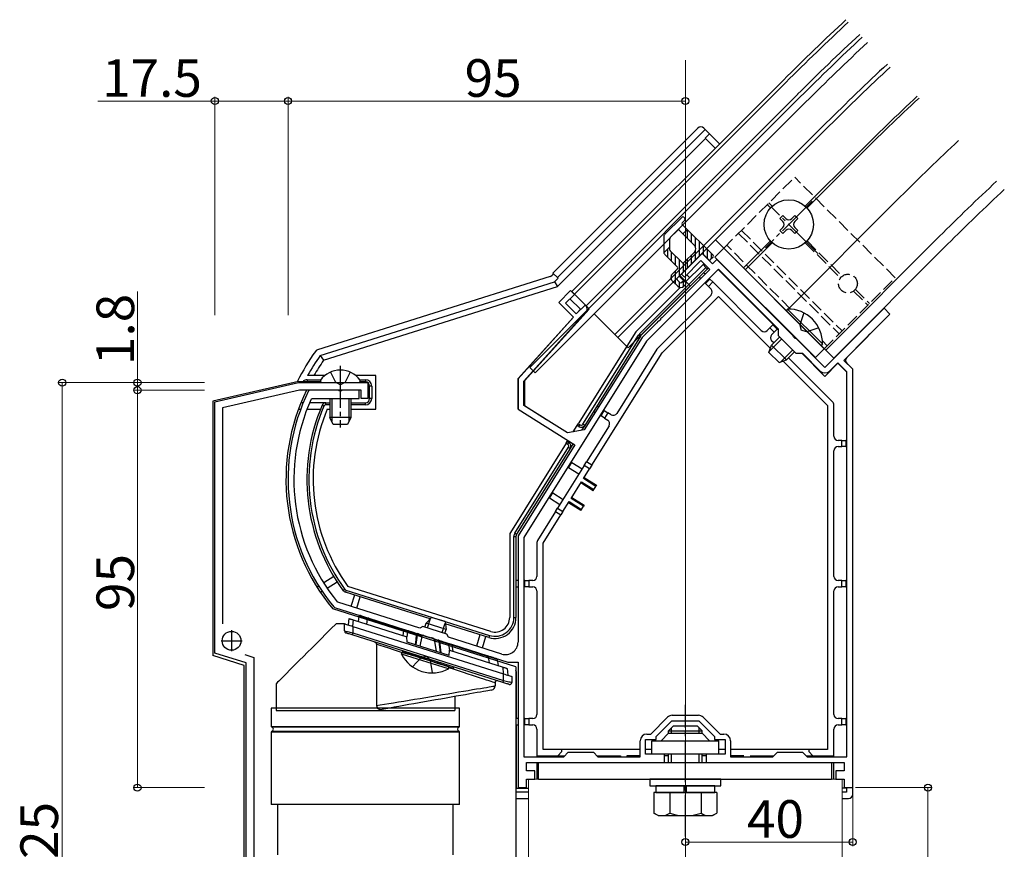
# Model space of a CAD drawing. Extents: x 0 to 1980, y 0 to 3206.
# Drawn here: x 257 to 492, y 899 to 1097 of the extents above; entities that cross this region are included whole.
import ezdxf

# ---------------------------------------------------------------- set-up
doc = ezdxf.new("R2010")
doc.units = 0
doc.linetypes.add('YCENTER_1', pattern=[13, 10, -1, 1, -1])
doc.linetypes.add('YHIDDEN_1', pattern=[4, 3, -1])
for name, color, linetype, lineweight in [('YKK_11', 7, 'CONTINUOUS', 30), ('YKK_12', 2, 'CONTINUOUS', 13), ('YKK_13', 4, 'CONTINUOUS', 30), ('YKK_D', 6, 'CONTINUOUS', 13)]:
    doc.layers.add(name, color=color, linetype=linetype, lineweight=lineweight)
doc.styles.get("Standard").update_dxf_attribs({"font": 'txt', "bigfont": 'BIGFONT'})

msp = doc.modelspace()

# ---------------------------------------------------------------- linework, layer by layer
at = {"layer": 'YKK_11', "linetype": 'ByBlock', "lineweight": -2, "ltscale": 0.5}
for p, q in [((419.82, 1040.98), (414.87, 1036.03)), ((422.29, 1038.51), (419.82, 1040.98)), ((415.57, 1035.33), (419.53, 1039.29)), ((419.53, 1039.29), (421.65, 1037.16)), ((423.35, 1039.57), (422.29, 1038.51)), ((425.87, 1037.05), (423.35, 1039.57)), ((423.71, 1037.23), (406.55, 1020.08)), ((421.65, 1037.16), (410.23, 1025.74)), ((414.87, 1036.03), (415.57, 1035.33)), ((438.06, 1022.88), (423.71, 1037.23)), ((441.62, 1021.3), (425.87, 1037.05)), ((388.35, 1032.14), (385.52, 1029.32)), ((387.15, 1029.1), (389.27, 1031.22)), ((389.27, 1031.22), (388.35, 1032.14)), ((385.52, 1029.32), (389.06, 1025.77)), ((389.69, 1026.56), (387.15, 1029.1)), ((377.21, 1010.52), (392.1, 1027.05)), ((391.82, 1028.68), (389.69, 1026.56)), ((392.06, 1028.43), (391.82, 1028.68)), ((463.3, 1027.9), (449.16, 1013.76)), ((460.09, 1021.86), (464.72, 1026.49)), ((464.72, 1026.49), (463.3, 1027.9)), ((389.06, 1025.77), (375.81, 1011.05)), ((408.95, 1024.46), (405.44, 1020.95)), ((409.24, 1024.75), (408.95, 1024.46)), ((409.45, 1024.79), (409.24, 1024.75)), ((409.84, 1025.18), (409.45, 1024.79)), ((409.89, 1025.4), (409.84, 1025.18)), ((410.23, 1025.74), (409.89, 1025.4)), ((438.06, 1021.33), (438.06, 1022.88)), ((459.49, 1021.43), (459.88, 1021.82)), ((459.88, 1021.82), (460.09, 1021.86)), ((406.55, 1020.08), (377.21, 973.12)), ((405.44, 1020.95), (391.64, 998.86)), ((442.3, 1017.08), (438.06, 1021.33)), ((441.67, 1021.08), (441.62, 1021.3)), ((442.06, 1020.69), (441.67, 1021.08)), ((442.27, 1020.65), (442.06, 1020.69)), ((449.16, 1013.76), (442.27, 1020.65)), ((453.69, 1015.46), (459.44, 1021.21)), ((459.44, 1021.21), (459.49, 1021.43)), ((443.86, 1017.08), (442.3, 1017.08)), ((448.03, 1012.91), (443.86, 1017.08)), ((452.27, 1014.89), (450.29, 1012.91)), ((454.41, 1012.75), (452.27, 1014.89)), ((455.81, 1013.33), (453.69, 1015.46)), ((454.41, 920.73), (454.41, 1012.75)), ((454.41, 920.73), (454.41, 1012.75)), ((455.81, 913.33), (455.81, 1013.33)), ((303.31, 1005.52, 0), (323.31, 1010.13, 0)), ((323.31, 1010.13, 0), (339.91, 1010.13, 0)), ((339.91, 1010.13, 0), (339.91, 1006.33, 0)), ((375.81, 1011.05), (375.81, 1003.8)), ((377.21, 1004.69), (377.21, 1010.52)), ((323.51, 1008.33, 0), (305.11, 1004.09, 0)), ((338.31, 1008.33, 0), (323.51, 1008.33, 0)), ((325.99, 1008.33), (325.73, 1008.17)), ((332.85, 1008.33), (325.99, 1008.33)), ((333.03, 1008.21), (332.85, 1008.33)), ((333.58, 1008.21), (333.03, 1008.21)), ((333.77, 1008.33), (333.58, 1008.21)), ((337.81, 1008.33), (333.77, 1008.33)), ((337.81, 1006.33), (337.81, 1008.33)), ((338.31, 1006.33, 0), (338.31, 1008.33, 0)), ((303.31, 945.5, 0), (303.31, 1005.52, 0)), ((326.33, 1006.16), (326.6, 1006.33)), ((326.6, 1006.33), (337.81, 1006.33)), ((339.91, 1006.33, 0), (338.31, 1006.33, 0)), ((305.11, 1004.09, 0), (305.11, 952.46, 0)), ((375.81, 1003.8), (389.41, 995.3)), ((387.66, 998.16), (377.21, 1004.69)), ((391.64, 998.86), (387.66, 998.16)), ((389.41, 995.3), (375.81, 973.53)), ((375.81, 973.53), (375.81, 948.13)), ((377.21, 973.12), (377.21, 920.73)), ((331.75, 956.51), (331.89, 956.42)), ((331.89, 956.42), (354.87, 949.17)), ((332.71, 957.63), (332.57, 957.72)), ((352.3, 951.45), (332.71, 957.63)), ((353.05, 951.84), (352.3, 951.45)), ((358.77, 950.04), (353.05, 951.84)), ((354.87, 949.17), (355.08, 949.23)), ((355.08, 949.23), (355.61, 949.07)), ((355.61, 949.07), (355.75, 948.9)), ((355.75, 948.9), (373.38, 943.33)), ((359.16, 949.29), (358.77, 950.04)), ((371.91, 945.27), (359.16, 949.29)), ((310.81, 943.13, 0), (303.31, 945.5, 0)), ((310.48, 945.12, 0), (312.61, 944.45, 0)), ((312.61, 944.45, 0), (312.61, 815.16, 0)), ((310.81, 808.13, 0), (310.81, 943.13, 0)), ((373.38, 943.33), (375.81, 943.33)), ((375.81, 943.33), (375.81, 913.33)), ((407.52, 926.13), (411.55, 930.17)), ((412.68, 930.63), (418.93, 930.63)), ((420.07, 930.17), (424.1, 926.13)), ((408.81, 925.58), (412.56, 929.33)), ((412.56, 929.33), (419.06, 929.33)), ((419.06, 929.33), (422.81, 925.58)), ((406.61, 926.13), (407.52, 926.13)), ((408.81, 924.83), (408.81, 925.58)), ((422.81, 925.58), (422.81, 924.83)), ((424.1, 926.13), (425.01, 926.13)), ((405.01, 920.73), (405.01, 924.53)), ((406.31, 921.33), (406.31, 924.83)), ((406.31, 924.83), (408.81, 924.83)), ((422.81, 924.83), (425.31, 924.83)), ((425.31, 924.83), (425.31, 921.33)), ((426.61, 924.53), (426.61, 920.73)), ((377.21, 920.73), (386.71, 920.73)), ((386.71, 920.73), (387.81, 921.83)), ((387.81, 921.83), (393.81, 921.83)), ((393.81, 921.83), (394.91, 920.73)), ((394.91, 920.73), (405.01, 920.73)), ((410.81, 921.33), (406.31, 921.33)), ((410.81, 919.33), (410.81, 921.33)), ((425.31, 921.33), (420.81, 921.33)), ((420.81, 921.33), (420.81, 919.33)), ((426.61, 920.73), (436.71, 920.73)), ((436.71, 920.73), (437.81, 921.83)), ((437.81, 921.83), (443.81, 921.83)), ((443.81, 921.83), (444.91, 920.73)), ((444.91, 920.73), (454.41, 920.73)), ((377.81, 917.33), (377.81, 919.33)), ((377.81, 919.33), (410.81, 919.33)), ((420.81, 919.33), (453.81, 919.33)), ((453.81, 919.33), (453.81, 917.33)), ((379.81, 917.33), (377.81, 917.33)), ((379.81, 915.33), (379.81, 917.33)), ((453.81, 917.33), (451.81, 917.33)), ((451.81, 917.33), (451.81, 915.33)), ((377.81, 913.33), (377.81, 915.33)), ((377.81, 915.33), (379.81, 915.33)), ((451.81, 915.33), (453.81, 915.33)), ((453.81, 915.33), (453.81, 913.33)), ((375.81, 913.33), (377.81, 913.33)), ((453.81, 913.33), (455.81, 913.33))]:
    msp.add_line(p, q, dxfattribs=at)
at = {"layer": 'YKK_11', "ltscale": 0.5}
for p, q in [((307.31, 950.93, 0), (307.31, 945.93, 0)), ((304.81, 948.43, 0), (309.81, 948.43, 0))]:
    msp.add_line(p, q, dxfattribs=at)
at = {"layer": 'YKK_11', "linetype": 'ByBlock', "lineweight": -2, "ltscale": 0.5}
for centre, radius, start, end in [((391.36, 1027.72), 1, 318, 45), ((449.16, 1014.04), 1.6, 225, 315), ((368.78, 987.01), 47.97, 153.8312, 219.4769), ((368.78, 987.01), 46.57, 155.7236, 218.9666), ((372.81, 948.13), 3, 252.5, 0), ((412.68, 929.03), 1.6, 90, 135), ((418.93, 929.03), 1.6, 45, 90), ((406.61, 924.53), 1.6, 90, 180), ((425.01, 924.53), 1.6, 0, 90)]:
    msp.add_arc(centre, radius, start, end, dxfattribs=at)
at = {"layer": 'YKK_12', "ltscale": 2}
for p, q in [((415.81, 1087.25), (415.81, 574.33)), ((388.7, 1031.89), (439.26, 1082.45)), ((389.27, 1031.32), (439.83, 1081.88)), ((415.79, 1037.05), (450.22, 1071.49)), ((423, 1044.26), (451.28, 1015.98)), ((451.28, 1015.98), (478.51, 1043.2)), ((399.66, 1020.93), (414.87, 1036.13)), ((414.51, 1035.78), (416.99, 1033.3)), ((388.7, 1031.89), (392.73, 1027.86)), ((416.99, 1033.3), (402.14, 1018.46)), ((394.01, 1026.59), (402.14, 1018.46)), ((378.31, 915.33), (453.31, 915.33)), ((378.31, 915.33), (378.31, 872.94)), ((453.31, 915.33), (453.31, 574.33))]:
    msp.add_line(p, q, dxfattribs=at)
at = {"layer": 'YKK_12'}
for p, q in [((442.66, 1079.05), (392.1, 1028.5)), ((456.94, 1064.77), (444.49, 1052.32)), ((457.36, 1064.35), (444.91, 1051.9)), ((467.19, 1054.52), (439.97, 1027.29)), ((436.16, 1043.99), (429.72, 1037.55)), ((436.58, 1043.56), (430.14, 1037.12)), ((476.6, 1045.11), (449.37, 1017.89))]:
    msp.add_line(p, q, dxfattribs=at)
for radius in [595.5, 594.7, 590.7, 580, 570.5, 569.9, 556, 542.7, 540]:
    msp.add_arc((860.34, 661.37), radius, 133, 135, dxfattribs=at)
at = {"layer": 'YKK_13'}
for p, q in [((443.29, 1078.42), (378.59, 1013.72)), ((444.57, 1077.15), (379.86, 1012.44)), ((449.51, 1072.2), (398.96, 1021.64)), ((418.8, 1070.99), (384.15, 1036.34)), ((385.21, 1035.28), (420.57, 1070.64)), ((420.57, 1070.64), (420.22, 1070.99)), ((420.52, 1068.56), (421.58, 1069.62)), ((420.57, 1070.64), (421.58, 1069.62)), ((421.58, 1069.62), (424.06, 1067.15)), ((385.2, 1033.1), (420.59, 1068.49)), ((420.52, 1068.56), (423, 1066.08)), ((438.41, 1049.36), (439.12, 1050.06)), ((439.12, 1050.06), (439.83, 1049.36)), ((441.24, 1049.36), (441.95, 1050.06)), ((441.95, 1050.06), (442.66, 1049.36)), ((410.92, 1045.62), (415.01, 1049.71)), ((415.08, 1048.37), (415.72, 1049)), ((415.08, 1047.94), (422.43, 1040.59)), ((415.43, 1049.71), (415.72, 1049.43)), ((439.12, 1048.65), (438.41, 1049.36)), ((442.66, 1049.36), (441.95, 1048.65)), ((413.95, 1046.53), (412.21, 1044.79)), ((414.37, 1046.53), (418.05, 1042.85)), ((415.22, 1045.68), (416.28, 1046.74)), ((438.41, 1046.53), (439.12, 1047.23)), ((439.12, 1045.82), (438.41, 1046.53)), ((439.83, 1046.53), (439.12, 1045.82)), ((441.95, 1045.82), (441.24, 1046.53)), ((441.95, 1047.23), (442.66, 1046.53)), ((442.66, 1046.53), (441.95, 1045.82)), ((410.62, 1044.91), (410.62, 1041.5)), ((412.12, 1041.83), (412.12, 1044.58)), ((412.12, 1042.58), (410.69, 1041.15)), ((410.92, 1040.79), (413.95, 1037.76)), ((415.01, 1038.82), (412.21, 1041.62)), ((419.6, 1040.87), (413.88, 1035.14)), ((418.05, 1041.44), (415.43, 1038.82)), ((420.03, 1040.87), (421.37, 1039.53)), ((422.86, 1040.16), (424.98, 1042.28)), ((449.02, 1018.24), (424.98, 1042.28)), ((420.03, 1038.37), (415.79, 1034.12)), ((420.24, 1038.58), (420.03, 1038.37)), ((420.74, 1037.66), (420.03, 1038.37)), ((422.43, 1040.16), (421.8, 1039.53)), ((446.9, 1016.12), (422.86, 1040.16)), ((384.3, 1036.19), (383.87, 1035.75)), ((384.15, 1036.34), (385.21, 1035.28)), ((404.84, 1021.76), (420.74, 1037.66)), ((421.09, 1037.31), (405.19, 1021.41)), ((413.95, 1037.33), (412.6, 1035.99)), ((416.85, 1035.18), (416.14, 1035.89)), ((420.52, 1036.03), (420.17, 1036.39)), ((420.74, 1037.66), (421.09, 1037.31)), ((421.09, 1037.31), (421.3, 1037.52)), ((423.69, 1037.11), (436.79, 1024.01)), ((383.46, 1035.51), (327.87, 1017.98)), ((328.48, 1016.6), (384.49, 1034.26)), ((384.49, 1034.26), (385.36, 1035.13)), ((384.49, 1034.26), (385.2, 1033.1)), ((385.21, 1035.28), (385.36, 1035.13)), ((412.6, 1034.58), (414.02, 1033.16)), ((413.88, 1034.72), (414.51, 1034.08)), ((414.37, 1035.54), (415.79, 1034.12)), ((414.94, 1034.08), (415.22, 1034.37)), ((415.43, 1033.16), (415.93, 1033.66)), ((415.64, 1034.37), (415.93, 1034.08)), ((419.11, 1035.33), (419.46, 1034.97)), ((420.45, 1033.98), (420.59, 1033.84)), ((420.59, 1033.84), (421.65, 1034.9)), ((421.3, 1033.13), (420.59, 1033.84)), ((422.36, 1034.19), (421.3, 1033.13)), ((421.65, 1034.9), (421.51, 1035.04)), ((421.65, 1034.9), (422.36, 1034.19)), ((433.96, 1022.6), (422.36, 1034.19)), ((329.3, 1015.48), (385.2, 1033.1)), ((414.47, 1032.8), (403.93, 1022.26)), ((421.3, 1033.13), (421.94, 1032.5)), ((388.21, 1030.16), (390.7, 1027.67)), ((421.94, 1031.08), (409.13, 1018.27)), ((410.23, 1017.25), (423.71, 1030.73)), ((423.71, 1030.73), (436.17, 1018.26)), ((392.77, 1027.73), (377.31, 1010.56)), ((389.84, 1026.72), (390.7, 1027.67)), ((440.26, 1027.72), (439.9, 1027.36)), ((439.9, 1027.36), (448.24, 1019.02)), ((440.26, 1027.72), (448.6, 1019.38)), ((454.39, 1016.16), (464.72, 1026.49)), ((464.72, 1026.49), (463.3, 1027.9)), ((375.81, 1011.13), (388.95, 1025.73)), ((403.93, 1022.26), (390.2, 1000.3)), ((405.19, 1021.41), (404.84, 1021.76)), ((436.01, 1023.23), (435.37, 1022.6)), ((436.01, 1023.23), (436.72, 1023.94)), ((437.07, 1022.17), (436.01, 1023.23)), ((436.43, 1021.54), (437.07, 1022.17)), ((436.79, 1024.01), (436.72, 1023.94)), ((436.72, 1023.94), (437.78, 1022.88)), ((437.78, 1022.88), (437.07, 1022.17)), ((437.78, 1022.88), (437.85, 1022.95)), ((437.85, 1022.95), (438.06, 1022.74)), ((391.31, 1000.19), (404.62, 1021.49)), ((405.05, 1021.23), (391.74, 999.92)), ((405.05, 1021.23), (404.62, 1021.49)), ((438.88, 1020.61), (435.91, 1017.65)), ((438.41, 1021.07), (436.43, 1019.09)), ((437, 1019.56), (436.43, 1020.12)), ((448.6, 1019.38), (448.24, 1019.02)), ((327.57, 1017.83), (327.36, 1017.61)), ((327.87, 1017.98), (327.57, 1017.83)), ((393.43, 990.37), (410.23, 1017.25)), ((408.99, 1018.1), (399.42, 1002.79)), ((435.8, 1017.32), (436.43, 1019.09)), ((435.8, 1017.32), (438.2, 1014.92)), ((436.43, 1019.09), (439.97, 1015.56)), ((441.49, 1018), (438.52, 1015.04)), ((441.95, 1017.54), (439.97, 1015.56)), ((443.72, 1017.08), (449.16, 1011.64)), ((446.9, 1016.12), (449.02, 1018.24)), ((328.48, 1016.6), (329.3, 1015.48)), ((438.2, 1014.92), (439.97, 1015.56)), ((439.24, 1015.19), (449.81, 1004.63)), ((451.02, 1005.54), (440.53, 1016.02)), ((449.16, 1011.64), (452.27, 1014.75)), ((452.27, 1014.75), (454.31, 1012.71)), ((455.81, 1013.33), (454.39, 1014.75)), ((378.59, 1013.72), (379.86, 1012.44)), ((454.31, 1012.71), (454.31, 996.33)), ((455.81, 911.72), (455.81, 1013.33)), ((323.31, 1010.43), (302.81, 1005.7)), ((323.31, 1010.43), (326.33, 1010.43, 0)), ((325.35, 1010.83), (328.63, 1010.83)), ((325.35, 1010.83), (325.35, 1010.53)), ((329.61, 1011.83), (325.49, 1011.83)), ((328.66, 1010.33), (326.27, 1010.33)), ((341.81, 1011.83), (337, 1011.83)), ((339.31, 1010.33), (337.96, 1010.33)), ((337.98, 1010.83), (339.31, 1010.83)), ((339.31, 1010.83), (339.31, 1010.33)), ((341.81, 1003.83), (341.81, 1011.83)), ((375.81, 1010.94), (375.81, 1011.13)), ((375.81, 1003.96), (375.81, 1010.94)), ((377.31, 1010.56), (377.31, 1004.67)), ((340.31, 1006.33), (340.31, 1009.33)), ((340.81, 1009.33), (340.31, 1009.33)), ((340.81, 1009.33), (340.81, 1006.33)), ((302.81, 1005.7), (302.81, 944.9)), ((324.45, 1005.33), (323.85, 1005.33)), ((329.86, 1005.33), (325.96, 1005.33)), ((329.86, 1004.83), (329.86, 1005.33)), ((329.86, 1005.33), (330.81, 1005.33)), ((335.81, 1005.33), (339.31, 1005.33)), ((339.31, 1004.83), (339.31, 1005.33)), ((340.81, 1006.33), (340.31, 1006.33)), ((323.31, 1003.83), (323.86, 1003.83)), ((325.41, 1003.83), (328.57, 1003.83)), ((329.4, 1004.53), (328.94, 1004.73)), ((330.81, 1004.83), (329.86, 1004.83)), ((330.19, 1003.83), (330.81, 1003.83)), ((339.31, 1004.83), (335.81, 1004.83)), ((335.81, 1003.83), (341.81, 1003.83)), ((375.81, 1003.83), (375.81, 1003.96)), ((375.85, 1003.81), (375.81, 1003.83)), ((377.31, 1004.67), (382.61, 1001.36)), ((393.86, 1003.32), (394.26, 1003.06)), ((395.06, 1004.33), (394.65, 1004.59)), ((395.64, 1002.2), (396.43, 1003.48)), ((396.43, 1003.48), (396.25, 1003.59)), ((396.43, 1003.48), (397.28, 1002.95)), ((397.28, 1002.95), (396.48, 1001.67)), ((398.04, 1002.47), (397.28, 1002.95)), ((449.81, 1004.63), (449.81, 922.43)), ((451.31, 997.33), (451.31, 1004.83)), ((382.61, 1001.36), (382.59, 1001.33)), ((395.45, 1002.32), (395.64, 1002.2)), ((396.48, 1001.67), (395.64, 1002.2)), ((396.48, 1001.67), (397.25, 1001.2)), ((389.01, 998.4), (389.93, 999.87)), ((389.93, 999.87), (390.2, 1000.3)), ((390.36, 999.61), (389.93, 999.87)), ((390.2, 1000.3), (390.62, 1000.03)), ((390.36, 999.61), (390.62, 1000.03)), ((391.74, 999.92), (391, 998.75)), ((391.74, 999.92), (391.31, 1000.19)), ((397.57, 999.82), (392.16, 991.17)), ((387.28, 995.63), (387.55, 996.05)), ((387.55, 996.05), (387.73, 996.35)), ((387.55, 996.05), (387.97, 995.79)), ((453.21, 996.33), (452.31, 996.33)), ((453.21, 994.83), (453.21, 996.33)), ((453.21, 996.33), (454.21, 996.33)), ((454.21, 996.33), (454.21, 994.83)), ((454.31, 996.33), (454.21, 996.33)), ((387.28, 995.63), (373.96, 974.31)), ((375.04, 974.14), (387.87, 994.68)), ((388.29, 994.41), (375.46, 973.88)), ((387.71, 995.37), (387.28, 995.63)), ((387.71, 995.37), (387.97, 995.79)), ((387.87, 994.68), (388.29, 994.41)), ((389, 995.55), (388.29, 994.41)), ((451.31, 963.83), (451.31, 993.83)), ((452.31, 994.83), (453.21, 994.83)), ((454.21, 994.83), (453.21, 994.83)), ((454.21, 994.83), (454.31, 994.83)), ((454.31, 994.83), (454.31, 962.83)), ((391.63, 990.32), (392.16, 991.17)), ((393.43, 990.37), (392.16, 991.17)), ((391.63, 990.32), (385.27, 980.14)), ((387.87, 989.78), (388.67, 991.05)), ((390.33, 988.24), (387.87, 989.78)), ((388.67, 991.05), (391.13, 989.52)), ((391.44, 987.19), (392.9, 989.53)), ((392.9, 989.53), (391.63, 990.32)), ((393.43, 990.37), (392.9, 989.53)), ((388.47, 982.44), (390.97, 986.44)), ((390.97, 986.44), (393.94, 984.58)), ((394.41, 985.33), (391.44, 987.19)), ((391.61, 987.46), (394.58, 985.6)), ((393.77, 984.31), (390.8, 986.16)), ((393.77, 984.31), (393.94, 984.58)), ((393.94, 984.58), (394.41, 985.33)), ((394.58, 985.6), (394.41, 985.33)), ((383.32, 982.49), (384.11, 983.76)), ((385.77, 980.95), (383.32, 982.49)), ((384.11, 983.76), (386.57, 982.22)), ((386.54, 979.35), (388, 981.69)), ((388, 981.69), (390.97, 979.83)), ((391.44, 980.59), (388.47, 982.44)), ((388.64, 982.71), (391.61, 980.86)), ((384.74, 979.3), (385.27, 980.14)), ((385.27, 980.14), (386.54, 979.35)), ((386.54, 979.35), (386.01, 978.5)), ((390.8, 979.56), (387.83, 981.42)), ((390.8, 979.56), (390.97, 979.83)), ((390.97, 979.83), (391.44, 980.59)), ((391.61, 980.86), (391.44, 980.59)), ((384.74, 979.3), (380.46, 972.44)), ((381.81, 971.77), (386.01, 978.5)), ((384.74, 979.3), (386.01, 978.5)), ((373.81, 973.78), (373.81, 954)), ((374.81, 954), (374.81, 973.35)), ((374.81, 973.35), (375.31, 973.35)), ((375.04, 974.14), (375.46, 973.88)), ((375.31, 973.35), (375.31, 954)), ((380.31, 971.91), (380.31, 963.83)), ((381.81, 922.43), (381.81, 971.77)), ((331.76, 963.77), (329.33, 962.25)), ((328.15, 961.51), (327.78, 961.28)), ((330.15, 960.99), (332.56, 962.5)), ((334.4, 960.7), (334, 960.41)), ((334.66, 960.52), (334.51, 960.04)), ((334.66, 960.52), (368.96, 949.7)), ((369.26, 950.66), (335.12, 961.42)), ((375.81, 962.83), (375.31, 962.83)), ((375.31, 961.33), (375.81, 961.33)), ((377.41, 962.83), (377.21, 962.83)), ((377.41, 961.33), (377.41, 962.83)), ((377.41, 962.83), (378.41, 962.83)), ((378.41, 961.33), (377.41, 961.33)), ((378.41, 962.83), (378.41, 961.33)), ((379.31, 962.83), (378.41, 962.83)), ((378.41, 961.33), (379.31, 961.33)), ((453.21, 962.83), (452.31, 962.83)), ((452.31, 961.33), (453.21, 961.33)), ((453.21, 961.33), (453.21, 962.83)), ((453.21, 962.83), (454.21, 962.83)), ((454.21, 961.33), (453.21, 961.33)), ((454.21, 962.83), (454.21, 961.33)), ((454.31, 962.83), (454.21, 962.83)), ((454.21, 961.33), (454.31, 961.33)), ((454.31, 961.33), (454.31, 929.83)), ((328.59, 960.02), (328.97, 960.25)), ((354.76, 953.66), (334.51, 960.04)), ((336.66, 959.36), (335.81, 956.65)), ((337.24, 956.2), (338.09, 958.91)), ((380.31, 960.33), (380.31, 930.83)), ((451.31, 930.83), (451.31, 960.33)), ((375.31, 942.23, 0), (331.5, 956.05, 0)), ((355.1, 954.03), (353.83, 952.65)), ((354.15, 951.5), (354.87, 953.78)), ((358.34, 953), (355.1, 954.03)), ((374.81, 954), (375.31, 954)), ((353.53, 951.69), (353.83, 952.65)), ((358.59, 951.14), (353.83, 952.65)), ((357.67, 950.39), (358.39, 952.67)), ((358.29, 950.19), (358.59, 951.14)), ((358.34, 953), (358.59, 951.14)), ((368.8, 949.23), (358.41, 952.51)), ((366.7, 949.89), (365.85, 947.18)), ((367.28, 946.73), (368.13, 949.44)), ((368.96, 949.7), (368.8, 949.23)), ((310.31, 942.53), (302.81, 944.9)), ((347.93, 945.27), (348.09, 945.75)), ((359.19, 941.72), (347.93, 945.27)), ((359.34, 942.2), (348.09, 945.75)), ((310.31, 807.53), (310.31, 942.53)), ((359.19, 941.72), (359.34, 942.2)), ((375.31, 942.23, 0), (375.31, 873.28, 0)), ((375.4, 929.83), (375.4, 940.9)), ((375.81, 929.83), (375.31, 929.83)), ((375.31, 928.33), (375.81, 928.33)), ((375.4, 913.23), (375.4, 928.33)), ((377.41, 929.83), (377.21, 929.83)), ((377.41, 928.33), (377.41, 929.83)), ((377.41, 929.83), (378.41, 929.83)), ((378.41, 928.33), (377.41, 928.33)), ((378.41, 929.83), (378.41, 928.33)), ((379.31, 929.83), (378.41, 929.83)), ((378.41, 928.33), (379.31, 928.33)), ((411.81, 926.93), (413.01, 928.13)), ((412.49, 926.33), (412.49, 927.61)), ((413.01, 928.13), (418.61, 928.13)), ((419.81, 926.93), (418.61, 928.13)), ((419.13, 926.33), (419.13, 927.61)), ((453.21, 929.83), (452.31, 929.83)), ((452.31, 928.33), (453.21, 928.33)), ((453.21, 928.33), (453.21, 929.83)), ((453.21, 929.83), (454.21, 929.83)), ((454.21, 928.33), (453.21, 928.33)), ((454.21, 929.83), (454.21, 928.33)), ((454.31, 929.83), (454.21, 929.83)), ((454.21, 928.33), (454.31, 928.33)), ((454.31, 928.33), (454.31, 920.81)), ((380.31, 927.33), (380.31, 920.93)), ((411.81, 926.33), (410.01, 924.53)), ((411.81, 926.33), (411.81, 926.93)), ((411.81, 926.93), (419.81, 926.93)), ((411.81, 926.33), (419.81, 926.33)), ((419.81, 926.33), (419.81, 926.93)), ((419.81, 926.33), (421.61, 924.53)), ((451.31, 920.93), (451.31, 927.33)), ((407.81, 924.53), (423.81, 924.53)), ((407.81, 921.33), (407.81, 924.53)), ((423.81, 921.33), (423.81, 924.53)), ((380.31, 920.93), (385.31, 920.93)), ((380.31, 920.93), (380.31, 920.73)), ((386.31, 922.43), (381.81, 922.43)), ((381.81, 920.73), (381.81, 920.93)), ((385.31, 920.93), (386.31, 921.93)), ((385.31, 920.93), (386.91, 920.93)), ((386.31, 921.93), (386.31, 922.43)), ((405.01, 922.43), (386.31, 922.43)), ((394.71, 920.93), (400.31, 920.93)), ((400.31, 920.93), (400.31, 920.73)), ((404.99, 920.93), (401.81, 920.93)), ((401.81, 920.93), (401.81, 920.73)), ((407.81, 922.43), (406.31, 922.43)), ((423.81, 921.33), (407.81, 921.33)), ((411.81, 920.93), (410.81, 920.93)), ((411.81, 919.33), (411.81, 921.33)), ((412.49, 919.33), (412.49, 921.33)), ((419.13, 919.33), (419.13, 921.33)), ((419.81, 919.33), (419.81, 921.33)), ((420.81, 920.93), (419.81, 920.93)), ((425.31, 922.43), (423.81, 922.43)), ((445.31, 922.43), (426.61, 922.43)), ((429.81, 920.93), (426.63, 920.93)), ((431.31, 920.93), (436.91, 920.93)), ((444.71, 920.93), (446.31, 920.93)), ((445.31, 922.43), (445.31, 921.93)), ((449.81, 922.43), (445.31, 922.43)), ((445.31, 921.93), (446.31, 920.93)), ((446.31, 920.93), (451.31, 920.93)), ((449.81, 920.93), (449.81, 920.73)), ((451.31, 920.73), (451.31, 920.93)), ((380.31, 919.33), (380.31, 915.33)), ((380.71, 915.33), (380.71, 919.33)), ((380.71, 919.33), (450.71, 919.33)), ((450.71, 919.33), (450.71, 915.33)), ((451.31, 915.33), (451.31, 919.33)), ((380.71, 915.33), (450.71, 915.33)), ((407.31, 915.33), (407.31, 913.73)), ((424.31, 915.33), (407.31, 915.33)), ((407.31, 913.73), (424.31, 913.73)), ((408.76, 913.73), (408.76, 912.13)), ((422.86, 913.73), (408.76, 913.73)), ((415.56, 912.13), (415.56, 913.73)), ((416.06, 912.13), (416.06, 913.73)), ((422.86, 912.13), (422.86, 913.73)), ((424.31, 913.73), (424.31, 915.33)), ((375.31, 913.13), (375.4, 913.23)), ((378.31, 912.22), (375.31, 912.22)), ((375.4, 913.23), (378.31, 913.23)), ((423.31, 912.13), (408.3, 912.13)), ((408.3, 912.13), (408.3, 907.22)), ((408.76, 912.13), (422.86, 912.13)), ((412.06, 912.13), (412.06, 907.22)), ((419.56, 912.13), (419.56, 907.22)), ((423.31, 912.13), (423.31, 907.22)), ((454.31, 913.23), (453.31, 913.23)), ((454.31, 912.22), (453.31, 912.22)), ((454.31, 913.33), (454.31, 912.22)), ((375.31, 910.72), (378.31, 910.72)), ((453.31, 910.72), (454.81, 910.72)), ((409.31, 906.63), (408.3, 907.22)), ((409.31, 906.63), (422.31, 906.63)), ((422.31, 906.63), (423.31, 907.22))]:
    msp.add_line(p, q, dxfattribs=at)
at = {"layer": 'YKK_13', "linetype": 'YHIDDEN_1'}
for p, q in [((424.98, 1042.28), (441.95, 1059.26)), ((465.99, 1035.21), (441.95, 1059.26)), ((435.37, 1052.68), (436.16, 1051.9)), ((435.8, 1053.1), (436.58, 1052.32)), ((428.51, 1045.82), (452.56, 1021.78)), ((429.22, 1046.53), (453.26, 1022.49)), ((440.97, 1027.7), (425.69, 1042.99)), ((444.49, 1043.56), (452.89, 1035.16)), ((444.91, 1043.99), (453.31, 1035.59)), ((449.02, 1018.24), (465.99, 1035.21)), ((456.04, 1032.01), (459.41, 1028.64)), ((456.47, 1032.43), (459.84, 1029.06)), ((444.15, 1026.81), (443.14, 1023.88)), ((443.14, 1023.88), (443.52, 1022.64)), ((444.76, 1022.27), (443.52, 1022.64)), ((447.68, 1023.27), (444.76, 1022.27)), ((449.73, 1018.95), (448.58, 1020.1)), ((330.96, 1012.65), (332.16, 1010.23)), ((335.66, 1012.65), (334.45, 1010.23)), ((333.31, 1009.62), (332.16, 1010.23)), ((333.31, 1009.62), (334.45, 1010.23)), ((350.54, 942.24), (352.67, 944.48)), ((352.67, 944.48), (353.95, 944.72)), ((354.86, 943.79), (353.95, 944.72)), ((355.31, 940.74), (354.86, 943.79))]:
    msp.add_line(p, q, dxfattribs=at)
at = {"layer": 'YKK_13', "linetype": 'YCENTER_1'}
for p, q in [((446.12, 1053.53), (434.95, 1042.36)), ((447.48, 1040.99), (436.31, 1052.17)), ((333.31, 1014.13), (333.31, 999.44)), ((415.81, 901.63), (415.81, 933.13))]:
    msp.add_line(p, q, dxfattribs=at)
at = {"layer": 'YKK_13', "linetype": 'Continuous'}
for p, q in [((415.39, 1045.51), (415.39, 1045.84)), ((416.34, 1044.56), (416.34, 1046.68)), ((417.29, 1043.61), (417.29, 1045.73)), ((418.24, 1042.58), (418.24, 1044.78)), ((419.2, 1040.46), (419.2, 1043.83)), ((411.58, 1040.13), (411.58, 1042.03)), ((412.53, 1039.18), (412.53, 1041.3)), ((417.29, 1038.56), (417.29, 1040.68)), ((418.24, 1039.51), (418.24, 1041.71)), ((420.15, 1040.75), (420.15, 1042.87)), ((421.1, 1039.8), (421.1, 1041.92)), ((422.05, 1039.78), (422.05, 1040.97)), ((413.48, 1038.23), (413.48, 1040.35)), ((414.43, 1035.7), (414.43, 1039.4)), ((415.39, 1036.65), (415.39, 1038.78)), ((416.34, 1037.6), (416.34, 1039.73)), ((412.53, 1034.66), (412.53, 1035.91)), ((413.48, 1033.7), (413.48, 1036.87)), ((414.43, 1032.91), (414.43, 1034.16)), ((415.39, 1033.12), (415.39, 1034.45)), ((331.24, 1006.33), (331.24, 1000.91)), ((335.38, 1006.33), (335.38, 1000.91)), ((335.26, 952.21), (335.4, 953.74)), ((335.4, 953.74), (335.41, 953.73)), ((335.41, 953.73), (335.46, 953.72)), ((335.46, 953.72), (335.53, 953.7)), ((335.53, 953.7), (335.63, 953.67)), ((335.63, 953.67), (335.75, 953.63)), ((335.75, 953.63), (335.9, 953.58)), ((335.9, 953.58), (336.05, 953.53)), ((336.05, 953.53), (336.22, 953.48)), ((336.22, 953.48), (336.39, 953.42)), ((337.73, 954.22), (337.55, 953.06)), ((337.74, 954.21), (337.73, 954.22)), ((337.98, 954.14), (337.74, 954.21)), ((338.28, 954.05), (337.98, 954.14)), ((338.11, 954.45), (338.18, 954.44)), ((338.18, 954.44), (338.36, 954.38)), ((338.69, 953.92), (338.28, 954.05)), ((338.36, 954.38), (338.65, 954.29)), ((338.65, 954.29), (339.06, 954.16)), ((339.19, 953.76), (338.69, 953.92)), ((339.06, 954.16), (340.13, 953.82)), ((339.78, 953.58), (339.19, 953.76)), ((339.62, 952.41), (339.78, 953.58)), ((348.49, 950.83), (339.78, 953.58)), ((339.78, 953.58), (339.78, 953.58)), ((340.13, 953.82), (348.85, 951.07)), ((331.08, 951.28), (329.87, 950.07)), ((332.31, 952.51), (331.08, 951.28)), ((334.31, 952.51), (332.31, 952.51)), ((334.31, 950.78), (334.31, 952.51)), ((334.31, 952.51), (334.34, 952.5)), ((334.34, 952.5), (334.43, 952.47)), ((334.43, 952.47), (334.58, 952.42)), ((334.58, 952.42), (334.78, 952.36)), ((334.78, 952.36), (335.02, 952.28)), ((335.02, 952.28), (335.31, 952.19)), ((335.31, 952.19), (335.62, 952.09)), ((335.62, 952.09), (335.96, 951.99)), ((335.96, 951.99), (336.31, 951.88)), ((336.39, 953.42), (336.26, 951.89)), ((336.31, 951.88), (336.31, 950.31)), ((336.31, 951.88), (372.31, 940.53)), ((336.39, 953.42), (349.19, 949.39)), ((328.71, 948.91), (327.58, 947.78)), ((329.87, 950.07), (328.71, 948.91)), ((334.31, 950.78), (334.34, 950.77)), ((334.34, 950.77), (334.43, 950.75)), ((334.43, 950.75), (334.58, 950.72)), ((334.58, 950.72), (334.78, 950.67)), ((334.68, 950.29), (334.66, 950.3)), ((334.75, 950.27), (334.68, 950.29)), ((334.86, 950.24), (334.75, 950.27)), ((334.78, 950.67), (335.02, 950.61)), ((335.01, 950.19), (334.86, 950.24)), ((335.19, 950.13), (335.01, 950.19)), ((335.02, 950.61), (335.31, 950.54)), ((335.41, 950.07), (335.19, 950.13)), ((335.31, 950.54), (335.62, 950.47)), ((335.64, 949.99), (335.41, 950.07)), ((335.62, 950.47), (335.96, 950.39)), ((335.9, 949.91), (335.64, 949.99)), ((336.16, 949.83), (335.9, 949.91)), ((335.96, 950.39), (336.31, 950.31)), ((336.17, 949.87), (336.16, 949.84)), ((336.16, 949.84), (336.16, 949.83)), ((372.16, 938.48), (336.16, 949.83)), ((336.18, 949.91), (336.17, 949.87)), ((336.2, 949.97), (336.18, 949.91)), ((336.22, 950.04), (336.2, 949.97)), ((336.25, 950.12), (336.22, 950.04)), ((336.28, 950.21), (336.25, 950.12)), ((336.31, 950.31), (336.28, 950.21)), ((336.31, 950.31), (372.31, 938.95)), ((348.33, 949.66), (348.49, 950.83)), ((349.36, 950.56), (348.49, 950.83)), ((348.85, 951.07), (349.72, 950.79)), ((349.36, 950.56), (349.19, 949.39)), ((349.31, 948.09), (349.19, 949.39)), ((349.9, 950.4), (349.36, 950.56)), ((349.36, 950.56), (349.36, 950.56)), ((349.72, 950.79), (350.23, 950.63)), ((350.46, 950.23), (349.9, 950.4)), ((350.23, 950.63), (350.75, 950.47)), ((351.12, 950.03), (350.46, 950.23)), ((350.75, 950.47), (351.38, 950.27)), ((351.52, 949.91), (351.12, 950.03)), ((351.38, 950.27), (351.78, 950.14)), ((351.41, 948.67), (351.55, 949.91)), ((351.58, 949.25), (351.45, 948.07)), ((351.52, 949.91), (351.52, 949.91)), ((351.55, 949.91), (351.52, 949.91)), ((351.52, 949.91), (351.52, 949.91)), ((351.55, 949.91), (351.57, 949.96)), ((351.55, 949.91), (351.62, 949.86)), ((351.57, 949.96), (351.6, 950.01)), ((351.65, 949.84), (351.58, 949.25)), ((351.6, 950.01), (351.62, 950.06)), ((351.62, 950.06), (351.66, 950.09)), ((351.62, 949.86), (351.65, 949.84)), ((352.81, 949.48), (351.65, 949.84)), ((351.66, 950.09), (351.69, 950.12)), ((351.69, 950.12), (351.72, 950.14)), ((351.72, 950.14), (351.75, 950.15)), ((351.75, 950.15), (351.78, 950.14)), ((351.94, 950.1), (351.78, 950.14)), ((351.98, 950.08), (351.94, 950.1)), ((351.98, 950.08), (353.25, 949.68)), ((352.81, 949.48), (352.36, 947.13)), ((353.25, 949.68), (355.47, 948.98)), ((355.47, 948.98), (356.74, 948.58)), ((326.5, 946.7), (325.47, 945.67)), ((327.58, 947.78), (326.5, 946.7)), ((341.97, 947.59), (341.97, 932.95)), ((342.87, 947.3), (341.97, 947.59)), ((343.86, 946.98), (342.87, 947.3)), ((344.92, 946.64), (343.86, 946.98)), ((346.04, 946.27), (344.92, 946.64)), ((359.31, 944.94), (349.31, 948.09)), ((351.28, 947.47), (351.41, 948.67)), ((351.45, 948.07), (351.38, 947.44)), ((355.73, 948.71), (356.25, 945.91)), ((356.91, 948.34), (355.73, 948.71)), ((356.87, 948.54), (356.74, 948.58)), ((356.93, 948.52), (356.87, 948.54)), ((356.91, 948.34), (356.97, 948.3)), ((357.08, 946.89), (356.91, 948.34)), ((356.93, 948.52), (356.95, 948.51)), ((356.93, 948.52), (357.35, 948.39)), ((356.95, 948.51), (356.97, 948.49)), ((356.97, 948.49), (356.99, 948.47)), ((356.97, 948.3), (357.01, 948.28)), ((356.99, 948.47), (357, 948.44)), ((357, 948.44), (357.01, 948.41)), ((357.01, 948.41), (357.01, 948.37)), ((357.01, 948.37), (357.01, 948.33)), ((357.01, 948.33), (357.01, 948.28)), ((357.04, 948.27), (357.01, 948.28)), ((357.01, 948.28), (357.17, 946.89)), ((357.04, 948.27), (357.04, 948.27)), ((357.45, 948.15), (357.04, 948.27)), ((357.04, 948.27), (357.04, 948.27)), ((357.23, 945.6), (357.08, 946.89)), ((357.17, 946.89), (357.33, 945.57)), ((357.35, 948.39), (357.96, 948.2)), ((358.1, 947.95), (357.45, 948.15)), ((357.96, 948.2), (358.5, 948.03)), ((358.66, 947.79), (358.1, 947.95)), ((358.5, 948.03), (359, 947.87)), ((359.19, 947.63), (358.66, 947.79)), ((359, 947.87), (359.87, 947.59)), ((360.05, 947.36), (359.19, 947.63)), ((359.19, 947.63), (359.41, 946.11)), ((359.19, 947.63), (359.19, 947.63)), ((359.87, 947.59), (368.59, 944.84)), ((360.26, 945.9), (360.05, 947.35)), ((368.77, 944.61), (360.05, 947.35)), ((324.49, 944.69), (323.57, 943.77)), ((325.47, 945.67), (324.49, 944.69)), ((347.23, 945.88), (346.04, 946.27)), ((348.47, 945.48), (347.23, 945.88)), ((348.21, 946.03), (348.21, 945.71)), ((348.21, 945.71), (348.22, 945.71)), ((348.22, 945.71), (348.33, 945.68)), ((348.33, 945.68), (348.55, 945.61)), ((349.59, 945.12), (348.47, 945.48)), ((348.55, 945.61), (348.86, 945.51)), ((348.86, 945.51), (349.28, 945.38)), ((349.28, 945.38), (349.78, 945.22)), ((349.78, 945.22), (350.37, 945.03)), ((350.37, 945.03), (351.03, 944.83)), ((351.03, 944.83), (351.74, 944.6)), ((351.74, 944.6), (352.5, 944.36)), ((352.5, 944.36), (353.29, 944.11)), ((353.29, 944.11), (354.1, 943.86)), ((359.31, 944.94), (359.42, 946.17)), ((359.42, 946.17), (372.22, 942.13)), ((368.59, 944.84), (369.22, 944.65)), ((368.97, 943.15), (368.77, 944.61)), ((369.06, 944.51), (368.77, 944.61)), ((368.77, 944.61), (368.77, 944.61)), ((369.93, 944.24), (369.06, 944.51)), ((369.22, 944.65), (369.74, 944.48)), ((369.74, 944.48), (370.12, 944.36)), ((370.33, 944.12), (369.93, 944.24)), ((370.12, 944.36), (370.4, 944.27)), ((370.6, 944.04), (370.33, 944.12)), ((370.4, 944.27), (370.61, 944.21)), ((370.81, 943.97), (370.6, 944.04)), ((321.91, 942.11), (321.18, 941.38)), ((322.71, 942.91), (321.91, 942.11)), ((323.57, 943.77), (322.71, 942.91)), ((354.1, 943.86), (354.92, 943.6)), ((354.92, 943.6), (355.72, 943.35)), ((355.72, 943.35), (356.5, 943.1)), ((356.5, 943.1), (357.24, 942.87)), ((357.24, 942.87), (357.93, 942.65)), ((357.93, 942.65), (358.55, 942.45)), ((358.55, 942.45), (359.1, 942.28)), ((359.1, 942.28), (359.56, 942.14)), ((360.35, 941.62), (359.27, 941.97)), ((359.56, 942.14), (359.92, 942.02)), ((359.92, 942.02), (360.19, 941.94)), ((360.19, 941.94), (360.35, 941.89)), ((360.35, 941.89), (360.41, 941.87)), ((360.41, 941.87), (360.41, 942.18)), ((370.81, 943.97), (371.05, 942.5)), ((372.36, 940.51), (372.22, 942.13)), ((372.22, 942.13), (372.41, 942.07)), ((372.41, 942.07), (372.6, 942.01)), ((372.6, 942.01), (372.77, 941.95)), ((372.77, 941.95), (372.92, 941.91)), ((372.92, 941.91), (373.05, 941.87)), ((373.05, 941.87), (373.14, 941.84)), ((373.14, 941.84), (373.19, 941.82)), ((373.19, 941.82), (373.21, 941.82)), ((373.21, 941.82), (373.35, 940.2)), ((319.41, 939.61), (318.97, 939.17)), ((319.93, 940.13), (319.41, 939.61)), ((320.52, 940.72), (319.93, 940.13)), ((321.18, 941.38), (320.52, 940.72)), ((361.58, 941.22), (360.35, 941.62)), ((362.76, 940.83), (361.58, 941.22)), ((363.87, 940.47), (362.76, 940.83)), ((364.92, 940.13), (363.87, 940.47)), ((365.9, 939.81), (364.92, 940.13)), ((366.79, 939.52), (365.9, 939.81)), ((367.59, 939.26), (366.79, 939.52)), ((372.31, 938.95), (372.31, 940.53)), ((372.31, 940.53), (372.66, 940.42)), ((372.66, 940.42), (372.99, 940.31)), ((372.99, 940.31), (373.31, 940.21)), ((373.31, 940.21), (373.59, 940.12)), ((373.59, 940.12), (373.84, 940.04)), ((373.84, 940.04), (374.04, 939.98)), ((374.04, 939.98), (374.19, 939.94)), ((374.19, 939.94), (374.28, 939.91)), ((374.28, 939.91), (374.31, 939.9)), ((374.31, 939.9), (374.31, 938.48)), ((318, 938.2), (317.96, 938.16)), ((317.96, 938.16), (317.96, 931.8)), ((318.12, 938.32), (318, 938.2)), ((318.32, 938.53), (318.12, 938.32)), ((318.61, 938.81), (318.32, 938.53)), ((318.97, 939.17), (318.61, 938.81)), ((365.9, 936.91), (366.79, 937.05)), ((366.79, 937.05), (367.59, 937.19)), ((368.29, 939.03), (367.59, 939.26)), ((367.59, 937.19), (368.29, 937.3)), ((368.9, 938.84), (368.29, 939.03)), ((368.29, 937.3), (368.9, 937.4)), ((369.4, 938.67), (368.9, 938.84)), ((368.9, 937.4), (369.4, 937.49)), ((369.8, 938.55), (369.4, 938.67)), ((369.4, 937.49), (369.8, 937.55)), ((370.08, 938.45), (369.8, 938.55)), ((369.8, 937.55), (370.08, 937.6)), ((370.25, 938.4), (370.08, 938.45)), ((370.08, 937.6), (370.25, 937.63)), ((370.31, 938.38), (370.25, 938.4)), ((370.25, 937.63), (370.31, 937.64)), ((370.31, 938.38), (370.31, 937.64)), ((372.17, 938.51), (372.16, 938.49)), ((372.16, 938.49), (372.16, 938.48)), ((372.42, 938.4), (372.16, 938.48)), ((372.18, 938.56), (372.17, 938.51)), ((372.2, 938.62), (372.18, 938.56)), ((372.22, 938.69), (372.2, 938.62)), ((372.25, 938.77), (372.22, 938.69)), ((372.28, 938.86), (372.25, 938.77)), ((372.31, 938.95), (372.28, 938.86)), ((372.31, 938.95), (372.66, 938.87)), ((372.67, 938.32), (372.42, 938.4)), ((372.66, 938.87), (372.99, 938.79)), ((372.91, 938.24), (372.67, 938.32)), ((373.12, 938.17), (372.91, 938.24)), ((372.99, 938.79), (373.31, 938.72)), ((373.31, 938.12), (373.12, 938.17)), ((373.31, 938.72), (373.59, 938.65)), ((373.46, 938.07), (373.31, 938.12)), ((373.57, 938.03), (373.46, 938.07)), ((373.64, 938.01), (373.57, 938.03)), ((373.59, 938.65), (373.84, 938.59)), ((373.66, 938.01), (373.64, 938.01)), ((373.84, 938.59), (374.04, 938.55)), ((374.04, 938.55), (374.19, 938.51)), ((374.19, 938.51), (374.28, 938.49)), ((374.28, 938.49), (374.31, 938.48)), ((351.06, 934.45), (352.39, 934.67)), ((352.39, 934.67), (353.74, 934.9)), ((353.74, 934.9), (355.09, 935.12)), ((355.09, 935.12), (356.44, 935.34)), ((356.44, 935.34), (357.77, 935.56)), ((358.59, 934.73), (357.34, 934.51)), ((357.77, 935.56), (359.08, 935.78)), ((359.82, 934.95), (358.59, 934.73)), ((359.08, 935.78), (360.35, 935.99)), ((361.01, 935.16), (359.82, 934.95)), ((360.35, 935.99), (361.58, 936.19)), ((360.66, 935.1), (360.66, 931.8)), ((362.15, 935.36), (361.01, 935.16)), ((361.58, 936.19), (362.76, 936.39)), ((363.23, 935.55), (362.15, 935.36)), ((362.76, 936.39), (363.87, 936.57)), ((364.24, 935.73), (363.23, 935.55)), ((363.87, 936.57), (364.92, 936.75)), ((365.19, 935.89), (364.24, 935.73)), ((364.92, 936.75), (365.9, 936.91)), ((366.05, 936.05), (365.19, 935.89)), ((366.83, 936.18), (366.05, 936.05)), ((367.52, 936.31), (366.83, 936.18)), ((368.11, 936.41), (367.52, 936.31)), ((368.6, 936.5), (368.11, 936.41)), ((368.98, 936.56), (368.6, 936.5)), ((369.26, 936.61), (368.98, 936.56)), ((369.43, 936.64), (369.26, 936.61)), ((369.48, 936.65), (369.43, 936.64)), ((316.81, 932.29), (316.81, 927.96)), ((361.81, 932.29), (316.81, 932.29)), ((341.97, 932.95), (342.87, 933.1)), ((342.87, 933.1), (343.86, 933.26)), ((343.86, 933.26), (344.92, 933.44)), ((345.16, 932.36), (344.18, 932.19)), ((344.92, 933.44), (346.04, 933.63)), ((346.21, 932.55), (345.16, 932.36)), ((346.04, 933.63), (347.23, 933.82)), ((347.31, 932.74), (346.21, 932.55)), ((347.23, 933.82), (348.47, 934.03)), ((348.47, 932.95), (347.31, 932.74)), ((348.47, 934.03), (349.75, 934.24)), ((349.68, 933.16), (348.47, 932.95)), ((350.92, 933.38), (349.68, 933.16)), ((349.75, 934.24), (351.06, 934.45)), ((352.19, 933.6), (350.92, 933.38)), ((353.47, 933.83), (352.19, 933.6)), ((354.77, 934.06), (353.47, 933.83)), ((356.06, 934.28), (354.77, 934.06)), ((357.34, 934.51), (356.06, 934.28)), ((361.81, 927.96), (361.81, 932.29)), ((317.96, 931.8), (341.97, 931.8)), ((341.97, 931.8), (360.66, 931.8)), ((344.18, 932.19), (343.28, 932.03)), ((316.81, 927.96), (361.81, 927.96)), ((361.67, 927.77), (316.95, 927.77)), ((316.81, 926.62), (316.81, 909.29)), ((361.81, 926.62), (316.81, 926.62)), ((316.95, 926.81), (361.67, 926.81)), ((361.81, 909.29), (361.81, 926.62)), ((361.81, 909.29), (316.81, 909.29)), ((318.31, 909.29), (318.31, 897.29)), ((360.31, 897.29), (360.31, 909.29))]:
    msp.add_line(p, q, dxfattribs=at)
at = {"layer": 'YKK_13', "linetype": 'Continuous', "ltscale": 0.5}
for p, q in [((328.56, 1010.73), (328.56, 1010.63)), ((329.06, 1010.13), (337.56, 1010.13)), ((338.06, 1010.73), (338.06, 1010.63)), ((330.81, 1006.33), (330.81, 1001.83)), ((335.81, 1006.33), (335.81, 1001.83)), ((335.81, 1001.83), (330.81, 1001.83)), ((331.61, 1000.13), (330.81, 1001.83)), ((335.81, 1001.83), (335.01, 1000.13)), ((335.01, 1000.13), (331.61, 1000.13))]:
    msp.add_line(p, q, dxfattribs=at)
at = {"layer": 'YKK_13'}
for centre, radius in [((440.53, 1047.94), 5.9), ((307.31, 948.43), 2.25)]:
    msp.add_circle(centre, radius, dxfattribs=at)
at = {"layer": 'YKK_13', "linetype": 'YHIDDEN_1'}
msp.add_circle((454.68, 1033.8), 2.25, dxfattribs=at)
at = {"layer": 'YKK_13'}
for centre, radius, start, end in [((860.34, 661.37), 589.8, 133, 135), ((860.34, 661.37), 588, 133, 135), ((860.34, 661.37), 581, 133, 135), ((415.29, 1048.15), 0.3, 135, 225), ((415.22, 1049.5), 0.3, 45, 135), ((415.5, 1049.21), 0.3, 315, 45), ((438.41, 1047.94), 1, 315, 45), ((440.53, 1050.06), 1, 225, 315), ((442.66, 1047.94), 1, 135, 225), ((411.62, 1044.91), 1, 135, 180), ((414.16, 1046.32), 0.3, 45, 135), ((440.53, 1045.82), 1, 45, 135), ((412.42, 1044.58), 0.3, 135, 180), ((411.62, 1041.5), 1, 180, 225), ((412.42, 1041.83), 0.3, 180, 225), ((417.34, 1042.14), 1, 315, 45), ((419.82, 1040.66), 0.3, 45, 135), ((422.22, 1040.38), 0.3, 315, 45), ((415.22, 1039.03), 0.3, 225, 315), ((421.58, 1039.74), 0.3, 225, 315), ((413.31, 1035.28), 1, 135, 225), ((413.74, 1037.55), 0.3, 315, 45), ((414.09, 1034.93), 0.3, 135, 225), ((414.73, 1034.29), 0.3, 225, 315), ((415.43, 1034.15), 0.3, 45, 135), ((415.72, 1033.87), 0.3, 315, 45), ((414.73, 1033.87), 1, 225, 315), ((421.23, 1031.79), 1, 315, 45), ((440.37, 1019.49), 8.23, 359.2189, 90.7811), ((405.9, 1020.7), 1.5, 135, 148), ((434.67, 1023.3), 1, 225, 315), ((405.9, 1020.7), 1, 135, 148), ((437.14, 1020.83), 1, 135, 225), ((370.37, 987.01), 52.79, 144.5788, 153.5965), ((409.83, 1017.57), 1, 135, 148), ((370.37, 987.01), 51.29, 144.7664, 151.0517), ((370.37, 987.01), 49.97, 145.2719, 150.2143), ((325.35, 1009.33), 1.5, 89.9707, 126.8216), ((368.81, 987.03, 0), 48.5, 151.1529, 151.5567), ((326.79, 1009.33), 1, 89.963, 126.8248), ((339.31, 1009.33), 1.5, 0, 90), ((339.31, 1009.33), 1, 0, 90), ((368.81, 987.03, 0), 48.5, 153.9487, 219.7097), ((329.86, 1004.33), 1, 90, 156.8491), ((339.31, 1006.33), 1.5, 270, 0), ((339.31, 1006.33), 1, 270, 0), ((450.31, 1004.83), 1, 0, 45), ((370.37, 987.01), 45.06, 156.8491, 216.1865), ((370.37, 987.01), 44.56, 156.8491, 216.1865), ((370.37, 987.01), 43.56, 157.2824, 215.9714), ((329.86, 1004.33), 0.5, 90, 156.8491), ((396.72, 1000.35), 1, 328, 58), ((398.57, 1003.32), 1, 238, 328), ((390.89, 1000.45), 1, 238, 328), ((390.89, 1000.45), 0.5, 238, 328), ((452.31, 997.33), 1, 180, 270), ((387.44, 994.94), 0.5, 328, 58), ((387.44, 994.94), 1, 328, 58), ((452.31, 993.83), 1, 90, 180), ((374.81, 973.78), 1, 148, 180), ((376.31, 973.35), 1.5, 148, 180), ((376.31, 973.35), 1, 148, 180), ((381.31, 971.91), 1, 148, 180), ((379.31, 963.83), 1, 270, 0), ((452.31, 963.83), 1, 180, 270), ((334.81, 961), 0.5, 216.1865, 252.5), ((379.31, 960.33), 1, 0, 90), ((452.31, 960.33), 1, 90, 180), ((334.81, 961), 1, 216.1865, 252.5), ((370.31, 954), 5, 252.5, 0), ((370.31, 954), 4.5, 252.5, 0), ((370.31, 954), 3.5, 252.5, 0), ((355.29, 948.97), 8.23, 206.7189, 298.2811), ((379.31, 930.83), 1, 270, 0), ((452.31, 930.83), 1, 180, 270), ((379.31, 927.33), 1, 0, 90), ((452.31, 927.33), 1, 90, 180), ((410.18, 909.96), 3.32, 235.6158, 304.3842), ((415.81, 919.05), 12.42, 252.412, 287.588), ((421.44, 909.96), 3.32, 235.6158, 304.3842)]:
    msp.add_arc(centre, radius, start, end, dxfattribs=at)
at = {"layer": 'YKK_13', "linetype": 'Continuous', "ltscale": 0.5}
for centre, radius, start, end in [((333.31, 1007.23), 5.9, 36.3816, 143.6184), ((329.06, 1010.63), 0.5, 180, 270), ((337.56, 1010.63), 0.5, 270, 0)]:
    msp.add_arc(centre, radius, start, end, dxfattribs=at)
at = {"layer": 'YKK_13', "linetype": 'Continuous'}
for centre, radius, start, end in [((338.02, 954.17), 0.3, 72.5, 171), ((340.07, 953.54), 0.287, 77.4537, 171.8159), ((334.81, 950.78), 0.5, 180, 252.5), ((349.65, 950.51), 0.292, 75.2902, 171.4431), ((351.93, 949.8), 0.284, 78.7005, 172.0334), ((341.36, 947.55), 0.604, 3.7948, 75.4003), ((356.66, 948.34), 0.254, 359.6401, 69.5317), ((358.91, 947.61), 0.276, 4.6588, 71.3393), ((368.5, 944.6), 0.261, 1.4304, 70.239), ((370.52, 943.92), 0.3, 9, 72.5), ((369.31, 937.64), 1, 280, 0), ((370.81, 938.38), 0.5, 72.5, 180), ((373.81, 938.48), 0.5, 252.5, 0), ((343, 933.02), 1.03, 184.0342, 285.9613), ((317.01, 927.96), 0.2, 180, 253.3985), ((316.81, 927.29), 0.5, 286.6015, 73.3985), ((361.81, 927.29), 0.5, 106.6015, 253.3985), ((361.61, 927.96), 0.2, 286.6015, 0), ((317.01, 926.62), 0.2, 106.6015, 180), ((361.61, 926.62), 0.2, 0, 73.3985)]:
    msp.add_arc(centre, radius, start, end, dxfattribs=at)
at = {"layer": 'YKK_13'}
for centre, major_axis, ratio, start_param, end_param in [((419.51, 1070.28), (-0.708, 0.708), 0.998135, 4.712389, 6.283185), ((383.16, 1036.46), (0.52, -0.857), 0.998023, 6.043659, 6.522712), ((455.1, 1015.46), (-1, 0), 0.999973, 5.497801, 7.06857), ((373.9, 940.9), (1.21, 0.89), 0.997136, 5.65187, 6.003095), ((454.81, 911.72), (0.085, -0.998), 0.998121, 6.197945, 7.768421)]:
    msp.add_ellipse(centre, major_axis=major_axis, ratio=ratio, start_param=start_param, end_param=end_param, dxfattribs=at)
at = {"layer": 'YKK_13', "linetype": 'Continuous'}
for centre, major_axis, ratio, start_param, end_param in [((348.76, 950.78), (0.09, 0.286), 0.897608, 0, 1.678471), ((349.65, 950.5), (1.15, -0.33), 0.249453, 3.160196, 3.177273), ((353.16, 949.4), (-0.342, 0.108), 0.835557, 4.712389, 6.381495), ((355.38, 948.7), (-0.342, 0.108), 0.835557, 3.558476, 4.712389), ((359.78, 947.31), (0.09, 0.286), 0.897608, 5.153468, 6.283185), ((361.04, 946.91), (0.982, -0.483), 0.231503, 3.283288, 3.298892)]:
    msp.add_ellipse(centre, major_axis=major_axis, ratio=ratio, start_param=start_param, end_param=end_param, dxfattribs=at)
at = {"layer": 'YKK_D', "ltscale": 0.5}
for p, q in [((303.31, 1026.29), (303.31, 1078.45)), ((320.81, 1026.29), (320.81, 1078.45)), ((303.31, 1077.45), (275.35, 1077.45)), ((320.81, 1077.45), (303.31, 1077.45))]:
    msp.add_line(p, q, dxfattribs=at)
at = {"layer": 'YKK_D', "ltscale": 2}
for p, q in [((320.81, 1026.29), (320.81, 1078.45)), ((415.81, 1056.24), (415.81, 1078.45)), ((415.81, 1077.45), (320.81, 1077.45)), ((300.81, 1010.13), (265.81, 1010.13)), ((266.81, 1010.13), (266.81, 785.13)), ((455.81, 912.63), (455.81, 899.33)), ((415.81, 905.63), (415.81, 899.33)), ((455.81, 900.33), (415.81, 900.33))]:
    msp.add_line(p, q, dxfattribs=at)
at = {"layer": 'YKK_D'}
for p, q in [((284.81, 1010.13), (284.81, 1031.93)), ((300.81, 1010.13), (283.81, 1010.13)), ((284.81, 1008.33), (284.81, 1010.13)), ((300.81, 1008.33), (283.81, 1008.33)), ((300.81, 1008.33), (283.81, 1008.33)), ((284.81, 913.33), (284.81, 1008.33)), ((300.81, 913.33), (283.81, 913.33)), ((456.51, 913.33), (474.81, 913.33)), ((473.81, 913.33), (473.81, 779.33))]:
    msp.add_line(p, q, dxfattribs=at)
at = {"layer": 'YKK_D', "linetype": 'ByBlock', "lineweight": -2}
for centre in [(303.31, 1077.45), (320.81, 1077.45), (320.81, 1077.45), (415.81, 1077.45), (266.81, 1010.13), (284.81, 1010.13), (284.81, 1008.33), (284.81, 1008.33), (284.81, 913.33), (473.81, 913.33), (415.81, 900.33), (455.81, 900.33)]:
    msp.add_circle(centre, 0.85, dxfattribs=at)

# ---------------------------------------------------------------- texts
at = {"layer": 'YKK_D'}
for s, p in [('17.5', (276.35, 1078.45)), ('95', (363.03, 1078.45)), ('40', (430.53, 901.33))]:
    msp.add_text(s, height=9, dxfattribs=at).set_placement(p)
for s, p in [('1.8', (284.01, 1014.33)), ('95', (284.01, 955.55)), ('225', (265.81, 889.47))]:
    msp.add_text(s, height=9, rotation=90, dxfattribs=at).set_placement(p)

doc.saveas('drawing.dxf')
